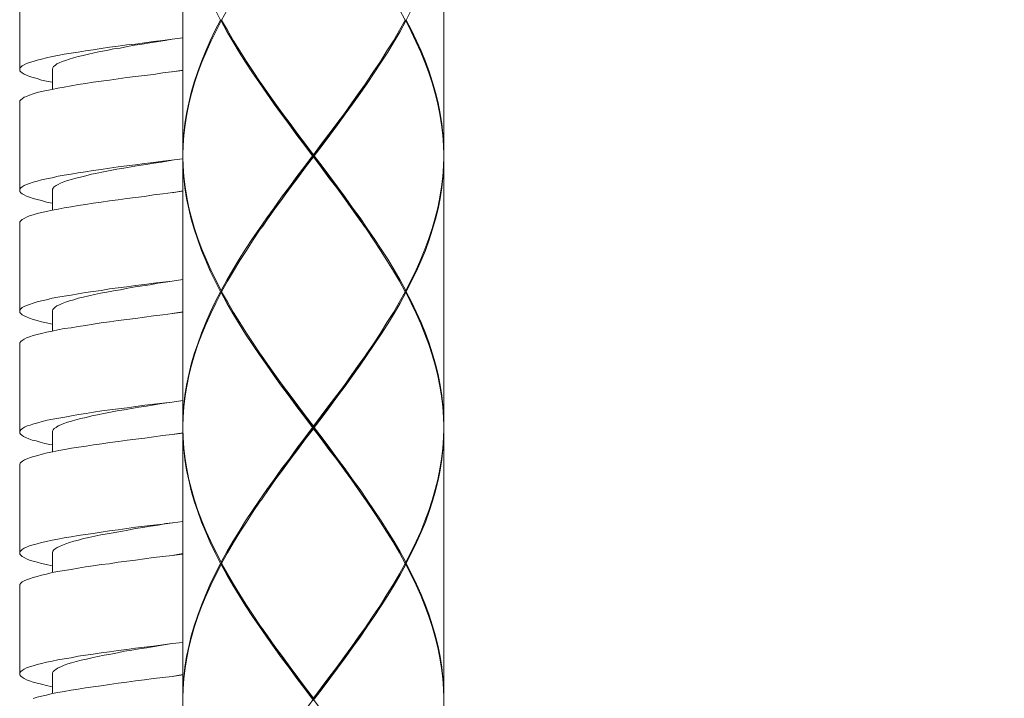
# Model space of a CAD drawing. Units: inches. Extents: x -405 to 435, y -1051 to 137.
# Drawn here: x 42 to 87, y -533 to -502 of the extents above; entities that cross this region are included whole.
import ezdxf

# ---------------------------------------------------------------- set-up
doc = ezdxf.new("R2010")
doc.units = ezdxf.units.IN
doc.header["$MEASUREMENT"] = 0
doc.linetypes.add('CENTER1', pattern=[10, 6.25, -1.25, 1.25, -1.25])
doc.layers.add('中心線', color=1, linetype='Continuous', lineweight=0)
doc.layers.add('細線', color=7, linetype='Continuous', lineweight=9)

msp = doc.modelspace()

# ---------------------------------------------------------------- linework, layer by layer
at = {"layer": '中心線', "linetype": 'CENTER1', "lineweight": 18}
msp.add_open_spline([(45.903, -601.063), (45.903, -618.086), (59.7, -631.875), (76.719, -631.875), (93.738, -631.875), (107.535, -618.086), (107.535, -601.063), (107.535, -601.063), (107.535, -601.063), (107.535, -601.063), (107.535, -548.374), (107.535, -495.685), (107.535, -442.996), (107.946, -436.028), (103.959, -426.418), (98.742, -421.777), (85.355, -408.391), (71.969, -395.004), (58.582, -381.618)], degree=3, knots=[0, 0, 0, 0, 1, 1, 1, 2, 2, 2, 3, 3, 3, 4, 4, 4, 5, 5, 5, 6, 6, 6, 6], dxfattribs=at)
at = {"layer": '細線', "linetype": 'Continuous'}
for p, q in [((61.577, -449.257), (61.577, -607.359)), ((49.588, -457.994), (49.588, -608.516)), ((42.095, -501.214), (42.095, -503.987)), ((51.317, -501.712), (51.073, -501.232)), ((51.631, -501.232), (51.369, -501.712)), ((59.796, -501.712), (59.53, -501.232)), ((59.849, -501.712), (60.093, -501.232)), ((51.073, -502.179), (51.317, -501.712)), ((51.343, -501.751), (51.099, -502.236)), ((51.369, -501.712), (51.317, -501.712)), ((51.343, -501.751), (51.382, -501.729)), ((51.605, -502.236), (51.343, -501.751)), ((51.369, -501.712), (51.631, -502.179)), ((59.796, -501.712), (59.53, -502.179)), ((59.56, -502.236), (59.822, -501.751)), ((59.822, -501.751), (59.783, -501.729)), ((59.796, -501.712), (59.849, -501.712)), ((60.067, -502.236), (59.822, -501.751)), ((59.849, -501.712), (60.093, -502.179)), ((50.841, -502.664), (51.073, -502.179)), ((51.099, -502.236), (50.871, -502.703)), ((51.885, -502.703), (51.605, -502.236)), ((51.631, -502.179), (51.911, -502.664)), ((59.53, -502.179), (59.254, -502.664)), ((59.285, -502.703), (59.56, -502.236)), ((60.294, -502.703), (60.067, -502.236)), ((60.093, -502.179), (60.32, -502.664)), ((47.829, -502.76), (47.414, -502.812)), ((48.069, -502.76), (47.719, -502.812)), ((48.247, -502.703), (47.829, -502.76)), ((48.776, -502.646), (48.069, -502.76)), ((48.667, -502.646), (48.247, -502.703)), ((49.09, -502.594), (48.667, -502.646)), ((49.09, -502.594), (48.776, -502.646)), ((49.588, -502.533), (49.09, -502.594)), ((50.636, -503.131), (50.841, -502.664)), ((50.871, -502.703), (50.653, -503.188)), ((52.173, -503.188), (51.885, -502.703)), ((51.911, -502.664), (52.199, -503.131)), ((59.254, -502.664), (58.962, -503.131)), ((58.997, -503.188), (59.285, -502.703)), ((60.512, -503.188), (60.294, -502.703)), ((60.32, -502.664), (60.529, -503.131)), ((44.453, -503.24), (44.144, -503.284)), ((44.777, -503.188), (44.453, -503.24)), ((45.117, -503.126), (44.777, -503.188)), ((45.471, -503.074), (45.117, -503.126)), ((45.519, -503.223), (45.252, -503.279)), ((45.842, -503.017), (45.471, -503.074)), ((45.798, -503.153), (45.519, -503.223)), ((46.091, -503.109), (45.798, -503.153)), ((46.217, -502.965), (45.842, -503.017)), ((46.396, -503.039), (46.091, -503.109)), ((46.61, -502.908), (46.217, -502.965)), ((46.715, -502.996), (46.396, -503.039)), ((47.008, -502.856), (46.61, -502.908)), ((47.043, -502.926), (46.715, -502.996)), ((47.414, -502.812), (47.008, -502.856)), ((47.374, -502.873), (47.043, -502.926)), ((47.719, -502.812), (47.374, -502.873)), ((50.44, -503.616), (50.636, -503.131)), ((50.653, -503.188), (50.461, -503.65)), ((52.47, -503.65), (52.173, -503.188)), ((52.199, -503.131), (52.505, -503.616)), ((58.962, -503.131), (58.661, -503.616)), ((58.695, -503.65), (58.997, -503.188)), ((60.704, -503.65), (60.512, -503.188)), ((60.529, -503.131), (60.726, -503.616)), ((42.55, -503.668), (42.41, -503.712)), ((42.716, -503.616), (42.55, -503.668)), ((42.895, -503.559), (42.716, -503.616)), ((43.1, -503.502), (42.895, -503.559)), ((43.331, -503.45), (43.1, -503.502)), ((43.585, -503.393), (43.331, -503.45)), ((43.851, -503.336), (43.585, -503.393)), ((43.912, -503.685), (43.803, -503.729)), ((44.144, -503.284), (43.851, -503.336)), ((44.043, -503.616), (43.912, -503.685)), ((44.2, -503.563), (44.043, -503.616)), ((44.375, -503.502), (44.2, -503.563)), ((44.563, -503.45), (44.375, -503.502)), ((44.777, -503.393), (44.563, -503.45)), ((45.003, -503.336), (44.777, -503.393)), ((45.252, -503.279), (45.003, -503.336)), ((50.269, -504.083), (50.44, -503.616)), ((50.461, -503.65), (50.278, -504.135)), ((52.784, -504.135), (52.47, -503.65)), ((52.505, -503.616), (52.819, -504.083)), ((58.661, -503.616), (58.346, -504.083)), ((58.381, -504.135), (58.695, -503.65)), ((60.883, -504.135), (60.704, -503.65)), ((60.726, -503.616), (60.905, -504.083)), ((42.104, -503.93), (42.095, -503.987)), ((42.095, -503.987), (42.104, -504.043)), ((42.148, -503.878), (42.104, -503.93)), ((42.104, -504.043), (42.148, -504.096)), ((42.209, -503.821), (42.148, -503.878)), ((42.148, -504.096), (42.209, -504.14)), ((42.297, -503.764), (42.209, -503.821)), ((42.209, -504.14), (42.297, -504.192)), ((42.41, -503.712), (42.297, -503.764)), ((43.615, -503.912), (43.598, -503.969)), ((43.598, -503.969), (43.598, -504.899)), ((43.65, -503.843), (43.615, -503.912)), ((43.72, -503.799), (43.65, -503.843)), ((43.803, -503.729), (43.72, -503.799)), ((48.667, -504.14), (48.247, -504.209)), ((49.588, -504.026), (48.667, -504.14)), ((49.588, -504.009), (49.09, -504.096)), ((50.107, -504.567), (50.269, -504.083)), ((50.278, -504.135), (50.121, -504.602)), ((53.107, -504.602), (52.784, -504.135)), ((52.819, -504.083), (53.142, -504.567)), ((58.346, -504.083), (58.023, -504.567)), ((58.058, -504.62), (58.381, -504.135)), ((61.044, -504.602), (60.883, -504.135)), ((60.905, -504.083), (61.053, -504.567)), ((42.297, -504.192), (42.41, -504.249)), ((42.41, -504.249), (42.55, -504.305)), ((42.55, -504.305), (42.716, -504.358)), ((42.716, -504.358), (42.895, -504.402)), ((42.895, -504.402), (43.1, -504.471)), ((43.1, -504.471), (43.331, -504.524)), ((43.331, -504.524), (43.585, -504.567)), ((43.585, -504.567), (43.598, -504.567)), ((45.475, -504.567), (45.117, -504.62)), ((45.842, -504.524), (45.475, -504.567)), ((46.217, -504.471), (45.842, -504.524)), ((46.61, -504.414), (46.217, -504.471)), ((47.012, -504.358), (46.61, -504.414)), ((47.414, -504.305), (47.012, -504.358)), ((47.829, -504.253), (47.414, -504.305)), ((48.247, -504.209), (47.829, -504.253)), ((49.972, -505.048), (50.107, -504.567)), ((50.121, -504.602), (49.985, -505.087)), ((53.439, -505.087), (53.107, -504.602)), ((53.142, -504.567), (53.194, -504.637)), ((58.023, -504.567), (57.98, -504.637)), ((61.18, -505.087), (61.044, -504.602)), ((61.053, -504.567), (61.193, -505.048)), ((42.899, -505.048), (42.716, -505.104)), ((43.1, -504.995), (42.899, -505.048)), ((43.331, -504.952), (43.1, -504.995)), ((43.585, -504.899), (43.331, -504.952)), ((43.851, -504.847), (43.585, -504.899)), ((44.144, -504.79), (43.851, -504.847)), ((44.453, -504.733), (44.144, -504.79)), ((44.777, -504.676), (44.453, -504.733)), ((45.117, -504.62), (44.777, -504.676)), ((49.859, -505.515), (49.972, -505.048)), ((53.194, -504.637), (53.474, -505.048)), ((53.491, -505.069), (53.255, -504.733)), ((53.474, -505.048), (53.814, -505.515)), ((57.691, -505.048), (57.351, -505.515)), ((57.678, -505.069), (57.914, -504.733)), ((57.98, -504.637), (57.691, -505.048)), ((57.726, -505.087), (58.058, -504.62)), ((61.193, -505.048), (61.315, -505.515)), ((42.104, -505.423), (42.095, -505.48)), ((42.095, -505.48), (42.095, -509.54)), ((42.148, -505.371), (42.104, -505.423)), ((42.209, -505.327), (42.148, -505.371)), ((42.297, -505.257), (42.209, -505.327)), ((42.41, -505.218), (42.297, -505.257)), ((42.55, -505.161), (42.41, -505.218)), ((42.716, -505.104), (42.55, -505.161)), ((49.985, -505.087), (49.867, -505.572)), ((53.779, -505.572), (53.439, -505.087)), ((53.823, -505.554), (53.491, -505.069)), ((57.342, -505.554), (57.678, -505.069)), ((57.386, -505.572), (57.726, -505.087)), ((61.298, -505.572), (61.18, -505.087)), ((49.763, -505.999), (49.859, -505.515)), ((49.867, -505.572), (49.771, -506.039)), ((54.12, -506.039), (53.779, -505.572)), ((53.814, -505.515), (54.159, -505.999)), ((54.172, -506.034), (53.823, -505.554)), ((57.001, -506.034), (57.342, -505.554)), ((57.351, -505.515), (57.006, -505.999)), ((57.041, -506.039), (57.386, -505.572)), ((61.394, -506.039), (61.298, -505.572)), ((61.315, -505.515), (61.407, -505.999)), ((49.684, -506.467), (49.763, -505.999)), ((49.771, -506.039), (49.693, -506.523)), ((54.478, -506.523), (54.12, -506.039)), ((54.159, -505.999), (54.513, -506.467)), ((54.517, -506.506), (54.172, -506.034)), ((56.644, -506.506), (57.001, -506.034)), ((57.006, -505.999), (56.652, -506.467)), ((56.692, -506.523), (57.041, -506.039)), ((61.472, -506.523), (61.394, -506.039)), ((61.407, -505.999), (61.481, -506.467)), ((49.632, -506.951), (49.684, -506.467)), ((49.693, -506.523), (49.636, -507.004)), ((54.827, -507.004), (54.478, -506.523)), ((54.513, -506.467), (54.862, -506.951)), ((54.871, -506.986), (54.517, -506.506)), ((56.294, -506.986), (56.644, -506.506)), ((56.652, -506.467), (56.299, -506.951)), ((56.338, -507.004), (56.692, -506.523)), ((61.525, -507.004), (61.472, -506.523)), ((61.481, -506.467), (61.534, -506.951)), ((49.601, -507.414), (49.632, -506.951)), ((49.636, -507.004), (49.601, -507.471)), ((55.185, -507.471), (54.827, -507.004)), ((54.862, -506.951), (55.225, -507.414)), ((55.225, -507.471), (54.871, -506.986)), ((55.936, -507.471), (56.294, -506.986)), ((56.299, -506.951), (55.945, -507.414)), ((55.98, -507.471), (56.338, -507.004)), ((61.56, -507.471), (61.525, -507.004)), ((61.534, -506.951), (61.568, -507.414)), ((49.588, -507.899), (49.601, -507.414)), ((49.601, -507.471), (49.588, -507.899)), ((55.543, -507.955), (55.185, -507.471)), ((55.225, -507.414), (55.587, -507.899)), ((55.936, -508.436), (55.225, -507.471)), ((55.225, -508.436), (55.936, -507.471)), ((55.945, -507.414), (55.587, -507.899)), ((55.622, -507.955), (55.98, -507.471)), ((61.577, -507.899), (61.56, -507.471)), ((61.568, -507.414), (61.577, -507.899)), ((48.247, -508.252), (48.667, -508.2)), ((49.09, -508.143), (48.61, -508.235)), ((48.667, -508.2), (49.588, -508.086)), ((49.601, -508.479), (49.588, -507.995)), ((49.588, -507.995), (49.601, -508.423)), ((55.543, -507.955), (55.185, -508.423)), ((55.225, -508.479), (55.587, -507.995)), ((55.543, -507.955), (55.622, -507.955)), ((55.587, -507.995), (55.587, -507.899)), ((55.945, -508.479), (55.587, -507.995)), ((55.622, -507.955), (55.98, -508.423)), ((61.577, -507.995), (61.56, -508.423)), ((61.568, -508.479), (61.577, -507.995)), ((45.117, -508.68), (45.475, -508.628)), ((45.475, -508.628), (45.842, -508.585)), ((45.842, -508.585), (46.217, -508.514)), ((46.248, -508.628), (45.947, -508.68)), ((46.217, -508.514), (46.61, -508.462)), ((46.558, -508.571), (46.248, -508.628)), ((46.881, -508.514), (46.558, -508.571)), ((46.61, -508.462), (47.012, -508.418)), ((47.213, -508.458), (46.881, -508.514)), ((47.012, -508.418), (47.414, -508.366)), ((47.554, -508.401), (47.213, -508.458)), ((47.414, -508.366), (47.829, -508.309)), ((47.903, -508.348), (47.554, -508.401)), ((47.829, -508.309), (48.247, -508.252)), ((48.252, -508.287), (47.903, -508.348)), ((48.61, -508.235), (48.252, -508.287)), ((49.601, -508.423), (49.636, -508.907)), ((49.632, -508.96), (49.601, -508.479)), ((55.185, -508.423), (54.827, -508.907)), ((54.862, -508.96), (55.225, -508.479)), ((54.871, -508.907), (55.225, -508.436)), ((56.294, -508.907), (55.936, -508.436)), ((56.299, -508.96), (55.945, -508.479)), ((55.98, -508.423), (56.338, -508.907)), ((61.56, -508.423), (61.525, -508.907)), ((61.534, -508.96), (61.568, -508.479)), ((42.716, -509.165), (42.895, -509.108)), ((42.895, -509.108), (43.1, -509.056)), ((43.1, -509.056), (43.331, -509.003)), ((43.331, -509.003), (43.585, -508.96)), ((43.585, -508.96), (43.855, -508.89)), ((43.855, -508.89), (44.144, -508.846)), ((44.288, -509.091), (44.122, -509.147)), ((44.144, -508.846), (44.453, -508.794)), ((44.471, -509.038), (44.288, -509.091)), ((44.453, -508.794), (44.777, -508.737)), ((44.672, -508.977), (44.471, -509.038)), ((44.89, -508.925), (44.672, -508.977)), ((44.777, -508.737), (45.117, -508.68)), ((45.134, -508.864), (44.89, -508.925)), ((45.392, -508.794), (45.134, -508.864)), ((45.658, -508.741), (45.392, -508.794)), ((45.947, -508.68), (45.658, -508.741)), ((49.684, -509.427), (49.632, -508.96)), ((49.636, -508.907), (49.693, -509.37)), ((54.827, -508.907), (54.478, -509.37)), ((54.513, -509.427), (54.862, -508.96)), ((54.517, -509.392), (54.871, -508.907)), ((56.644, -509.392), (56.294, -508.907)), ((56.652, -509.427), (56.299, -508.96)), ((56.338, -508.907), (56.692, -509.37)), ((61.525, -508.907), (61.472, -509.37)), ((61.481, -509.427), (61.534, -508.96)), ((42.095, -509.54), (42.104, -509.484)), ((42.104, -509.597), (42.095, -509.54)), ((42.104, -509.484), (42.148, -509.427)), ((42.148, -509.427), (42.209, -509.37)), ((42.209, -509.37), (42.297, -509.318)), ((42.297, -509.318), (42.41, -509.274)), ((42.41, -509.274), (42.55, -509.222)), ((42.55, -509.222), (42.716, -509.165)), ((43.602, -509.484), (43.598, -509.54)), ((43.598, -509.54), (43.598, -510.453)), ((43.633, -509.431), (43.602, -509.484)), ((43.685, -509.37), (43.633, -509.431)), ((43.764, -509.318), (43.685, -509.37)), ((43.86, -509.261), (43.764, -509.318)), ((43.977, -509.204), (43.86, -509.261)), ((44.122, -509.147), (43.977, -509.204)), ((49.588, -509.562), (49.09, -509.649)), ((49.763, -509.911), (49.684, -509.427)), ((49.693, -509.37), (49.771, -509.855)), ((54.478, -509.37), (54.12, -509.855)), ((54.159, -509.911), (54.513, -509.427)), ((54.172, -509.877), (54.517, -509.392)), ((57.001, -509.877), (56.644, -509.392)), ((57.006, -509.911), (56.652, -509.427)), ((56.692, -509.37), (57.041, -509.855)), ((61.472, -509.37), (61.394, -509.855)), ((61.407, -509.911), (61.481, -509.427)), ((42.148, -509.649), (42.104, -509.597)), ((42.209, -509.702), (42.148, -509.649)), ((42.297, -509.746), (42.209, -509.702)), ((42.41, -509.798), (42.297, -509.746)), ((42.55, -509.855), (42.41, -509.798)), ((42.716, -509.911), (42.55, -509.855)), ((42.895, -509.964), (42.716, -509.911)), ((43.1, -510.008), (42.895, -509.964)), ((43.331, -510.077), (43.1, -510.008)), ((46.217, -510.025), (45.842, -510.077)), ((46.61, -509.968), (46.217, -510.025)), ((47.012, -509.911), (46.61, -509.968)), ((47.414, -509.859), (47.012, -509.911)), ((47.829, -509.815), (47.414, -509.859)), ((48.247, -509.746), (47.829, -509.815)), ((48.667, -509.702), (48.247, -509.746)), ((49.588, -509.58), (48.667, -509.702)), ((49.859, -510.379), (49.763, -509.911)), ((49.771, -509.855), (49.867, -510.339)), ((54.12, -509.855), (53.779, -510.339)), ((53.814, -510.379), (54.159, -509.911)), ((53.823, -510.357), (54.172, -509.877)), ((57.342, -510.357), (57.001, -509.877)), ((57.351, -510.379), (57.006, -509.911)), ((57.041, -509.855), (57.386, -510.339)), ((61.394, -509.855), (61.298, -510.339)), ((61.306, -510.379), (61.407, -509.911)), ((43.585, -510.121), (43.331, -510.077)), ((43.585, -510.453), (43.331, -510.505)), ((43.598, -510.121), (43.585, -510.121)), ((43.855, -510.396), (43.585, -510.453)), ((44.144, -510.339), (43.855, -510.396)), ((44.453, -510.287), (44.144, -510.339)), ((44.777, -510.23), (44.453, -510.287)), ((45.117, -510.191), (44.777, -510.23)), ((45.475, -510.121), (45.117, -510.191)), ((45.842, -510.077), (45.475, -510.121)), ((49.972, -510.863), (49.859, -510.379)), ((49.867, -510.339), (49.985, -510.807)), ((53.779, -510.339), (53.439, -510.807)), ((53.474, -510.863), (53.814, -510.379)), ((53.491, -510.828), (53.823, -510.357)), ((57.678, -510.828), (57.342, -510.357)), ((57.691, -510.863), (57.351, -510.379)), ((57.386, -510.339), (57.726, -510.807)), ((61.298, -510.339), (61.18, -510.807)), ((61.193, -510.863), (61.306, -510.379)), ((42.148, -510.933), (42.104, -510.977)), ((42.209, -510.881), (42.148, -510.933)), ((42.297, -510.824), (42.209, -510.881)), ((42.41, -510.767), (42.297, -510.824)), ((42.55, -510.715), (42.41, -510.767)), ((42.716, -510.658), (42.55, -510.715)), ((42.895, -510.601), (42.716, -510.658)), ((43.1, -510.549), (42.895, -510.601)), ((43.331, -510.505), (43.1, -510.549)), ((50.107, -511.326), (49.972, -510.863)), ((49.985, -510.807), (50.121, -511.291)), ((53.439, -510.807), (53.107, -511.291)), ((53.194, -511.256), (53.474, -510.863)), ((53.255, -511.178), (53.491, -510.828)), ((57.914, -511.178), (57.678, -510.828)), ((57.98, -511.256), (57.691, -510.863)), ((57.726, -510.807), (58.058, -511.291)), ((61.18, -510.807), (61.044, -511.291)), ((61.053, -511.326), (61.193, -510.863)), ((42.104, -510.977), (42.095, -511.029)), ((42.095, -511.029), (42.095, -515.09)), ((50.269, -511.811), (50.107, -511.326)), ((50.121, -511.291), (50.278, -511.754)), ((53.107, -511.291), (52.784, -511.754)), ((52.819, -511.811), (53.142, -511.326)), ((53.142, -511.326), (53.194, -511.256)), ((58.023, -511.326), (57.98, -511.256)), ((58.346, -511.811), (58.023, -511.326)), ((58.058, -511.291), (58.381, -511.754)), ((61.044, -511.291), (60.883, -511.754)), ((60.905, -511.811), (61.053, -511.326)), ((50.44, -512.295), (50.269, -511.811)), ((50.278, -511.754), (50.461, -512.239)), ((52.784, -511.754), (52.47, -512.239)), ((52.505, -512.295), (52.819, -511.811)), ((58.661, -512.295), (58.346, -511.811)), ((58.381, -511.754), (58.691, -512.239)), ((60.883, -511.754), (60.704, -512.239)), ((60.726, -512.295), (60.905, -511.811)), ((50.461, -512.239), (50.653, -512.706)), ((52.47, -512.239), (52.173, -512.706)), ((58.691, -512.239), (58.997, -512.706)), ((60.704, -512.239), (60.512, -512.706)), ((50.636, -512.763), (50.44, -512.295)), ((50.653, -512.706), (50.871, -513.19)), ((52.173, -512.706), (51.885, -513.19)), ((52.199, -512.763), (52.505, -512.295)), ((58.962, -512.763), (58.661, -512.295)), ((58.997, -512.706), (59.285, -513.19)), ((60.512, -512.706), (60.302, -513.19)), ((60.529, -512.763), (60.726, -512.295)), ((50.841, -513.247), (50.636, -512.763)), ((50.871, -513.19), (51.099, -513.658)), ((51.885, -513.19), (51.605, -513.658)), ((51.911, -513.247), (52.199, -512.763)), ((59.254, -513.247), (58.962, -512.763)), ((59.285, -513.19), (59.56, -513.658)), ((60.302, -513.19), (60.067, -513.658)), ((60.32, -513.247), (60.529, -512.763)), ((49.09, -513.71), (49.588, -513.636)), ((51.073, -513.71), (50.841, -513.247)), ((51.631, -513.71), (51.911, -513.247)), ((59.53, -513.71), (59.254, -513.247)), ((60.093, -513.71), (60.32, -513.247)), ((45.838, -514.138), (46.217, -514.068)), ((46.217, -514.068), (46.61, -514.024)), ((46.61, -514.024), (47.008, -513.972)), ((47.055, -514.033), (46.724, -514.103)), ((47.008, -513.972), (47.414, -513.915)), ((47.392, -513.972), (47.055, -514.033)), ((47.737, -513.92), (47.392, -513.972)), ((47.414, -513.915), (47.824, -513.863)), ((48.082, -513.876), (47.737, -513.92)), ((47.824, -513.863), (48.247, -513.806)), ((48.44, -513.806), (48.082, -513.876)), ((48.247, -513.806), (48.667, -513.754)), ((48.793, -513.749), (48.44, -513.806)), ((48.667, -513.754), (49.09, -513.71)), ((49.09, -513.71), (48.793, -513.749)), ((51.317, -514.195), (51.073, -513.71)), ((51.099, -513.658), (51.343, -514.142)), ((51.605, -513.658), (51.343, -514.142)), ((51.369, -514.195), (51.631, -513.71)), ((59.796, -514.195), (59.53, -513.71)), ((59.56, -513.658), (59.822, -514.142)), ((60.067, -513.658), (59.822, -514.142)), ((59.849, -514.195), (60.093, -513.71)), ((43.331, -514.566), (43.585, -514.496)), ((43.585, -514.496), (43.851, -514.453)), ((43.851, -514.453), (44.144, -514.4)), ((44.144, -514.4), (44.453, -514.347)), ((44.453, -514.347), (44.777, -514.291)), ((44.785, -514.496), (44.575, -514.566)), ((44.777, -514.291), (45.117, -514.234)), ((45.017, -514.439), (44.785, -514.496)), ((45.265, -514.382), (45.017, -514.439)), ((45.117, -514.234), (45.471, -514.182)), ((45.527, -514.326), (45.265, -514.382)), ((45.471, -514.182), (45.838, -514.138)), ((45.807, -514.269), (45.527, -514.326)), ((46.104, -514.216), (45.807, -514.269)), ((46.409, -514.155), (46.104, -514.216)), ((46.724, -514.103), (46.409, -514.155)), ((51.317, -514.195), (51.073, -514.662)), ((51.099, -514.719), (51.343, -514.234)), ((51.369, -514.195), (51.317, -514.195)), ((51.343, -514.142), (51.382, -514.177)), ((51.343, -514.234), (51.382, -514.216)), ((51.605, -514.719), (51.343, -514.234)), ((51.369, -514.195), (51.631, -514.662)), ((59.796, -514.195), (59.53, -514.662)), ((59.56, -514.719), (59.822, -514.234)), ((59.822, -514.142), (59.783, -514.177)), ((59.822, -514.234), (59.783, -514.216)), ((59.796, -514.195), (59.849, -514.195)), ((60.067, -514.719), (59.822, -514.234)), ((59.849, -514.195), (60.093, -514.662)), ((42.104, -515.037), (42.148, -514.981)), ((42.148, -514.981), (42.209, -514.924)), ((42.209, -514.924), (42.297, -514.871)), ((42.297, -514.871), (42.41, -514.828)), ((42.41, -514.828), (42.55, -514.775)), ((42.55, -514.775), (42.711, -514.719)), ((42.711, -514.719), (42.895, -514.662)), ((42.895, -514.662), (43.1, -514.609)), ((43.1, -514.609), (43.331, -514.566)), ((43.659, -514.959), (43.615, -515.015)), ((43.72, -514.906), (43.659, -514.959)), ((43.807, -514.85), (43.72, -514.906)), ((43.921, -514.793), (43.807, -514.85)), ((44.051, -514.732), (43.921, -514.793)), ((44.204, -514.679), (44.051, -514.732)), ((44.379, -514.609), (44.204, -514.679)), ((44.575, -514.566), (44.379, -514.609)), ((51.073, -514.662), (50.841, -515.146)), ((50.871, -515.203), (51.099, -514.719)), ((51.885, -515.203), (51.605, -514.719)), ((51.631, -514.662), (51.911, -515.146)), ((59.53, -514.662), (59.254, -515.146)), ((59.285, -515.203), (59.56, -514.719)), ((60.302, -515.203), (60.067, -514.719)), ((60.093, -514.662), (60.32, -515.146)), ((42.095, -515.09), (42.104, -515.037)), ((42.104, -515.146), (42.095, -515.09)), ((42.148, -515.203), (42.104, -515.146)), ((42.209, -515.256), (42.148, -515.203)), ((42.297, -515.299), (42.209, -515.256)), ((42.41, -515.352), (42.297, -515.299)), ((42.55, -515.408), (42.41, -515.352)), ((42.716, -515.465), (42.55, -515.408)), ((43.615, -515.015), (43.598, -515.072)), ((43.598, -515.072), (43.598, -516.002)), ((47.414, -515.421), (47.008, -515.465)), ((47.824, -515.369), (47.414, -515.421)), ((48.247, -515.299), (47.824, -515.369)), ((48.667, -515.256), (48.247, -515.299)), ((49.588, -515.142), (48.667, -515.256)), ((49.588, -515.125), (49.09, -515.203)), ((50.841, -515.146), (50.636, -515.614)), ((50.653, -515.666), (50.871, -515.203)), ((52.173, -515.666), (51.885, -515.203)), ((51.911, -515.146), (52.199, -515.614)), ((59.254, -515.146), (58.962, -515.614)), ((58.997, -515.666), (59.285, -515.203)), ((60.512, -515.666), (60.302, -515.203)), ((60.32, -515.146), (60.529, -515.614)), ((42.895, -515.518), (42.716, -515.465)), ((43.1, -515.574), (42.895, -515.518)), ((43.331, -515.631), (43.1, -515.574)), ((43.585, -515.683), (43.331, -515.631)), ((43.598, -515.683), (43.585, -515.683)), ((44.144, -515.893), (43.851, -515.945)), ((44.453, -515.85), (44.144, -515.893)), ((44.777, -515.797), (44.453, -515.85)), ((45.117, -515.745), (44.777, -515.797)), ((45.471, -515.683), (45.117, -515.745)), ((45.838, -515.631), (45.471, -515.683)), ((46.217, -515.574), (45.838, -515.631)), ((46.61, -515.518), (46.217, -515.574)), ((47.008, -515.465), (46.61, -515.518)), ((50.636, -515.614), (50.44, -516.098)), ((50.461, -516.151), (50.653, -515.666)), ((52.47, -516.151), (52.173, -515.666)), ((52.199, -515.614), (52.505, -516.098)), ((58.962, -515.614), (58.661, -516.098)), ((58.695, -516.151), (58.997, -515.666)), ((60.704, -516.151), (60.512, -515.666)), ((60.529, -515.614), (60.726, -516.098)), ((42.41, -516.321), (42.297, -516.378)), ((42.55, -516.264), (42.41, -516.321)), ((42.711, -516.207), (42.55, -516.264)), ((42.895, -516.155), (42.711, -516.207)), ((43.1, -516.111), (42.895, -516.155)), ((43.331, -516.059), (43.1, -516.111)), ((43.585, -516.002), (43.331, -516.059)), ((43.851, -515.945), (43.585, -516.002)), ((50.44, -516.098), (50.269, -516.583)), ((50.278, -516.618), (50.461, -516.151)), ((52.784, -516.618), (52.47, -516.151)), ((52.505, -516.098), (52.819, -516.566)), ((58.661, -516.098), (58.346, -516.583)), ((58.381, -516.618), (58.695, -516.151)), ((60.883, -516.618), (60.704, -516.151)), ((60.726, -516.098), (60.905, -516.566)), ((42.104, -516.539), (42.095, -516.583)), ((42.095, -516.583), (42.095, -520.643)), ((42.148, -516.487), (42.104, -516.539)), ((42.209, -516.43), (42.148, -516.487)), ((42.297, -516.378), (42.209, -516.43)), ((50.269, -516.583), (50.107, -517.046)), ((50.121, -517.102), (50.278, -516.618)), ((53.107, -517.102), (52.784, -516.618)), ((52.819, -516.566), (53.142, -517.046)), ((58.346, -516.583), (58.023, -517.046)), ((58.058, -517.102), (58.381, -516.618)), ((61.044, -517.102), (60.883, -516.618)), ((60.905, -516.566), (61.053, -517.046)), ((50.107, -517.046), (49.972, -517.53)), ((49.985, -517.57), (50.121, -517.102)), ((53.439, -517.57), (53.107, -517.102)), ((53.142, -517.046), (53.194, -517.12)), ((53.194, -517.12), (53.474, -517.526)), ((53.491, -517.552), (53.255, -517.216)), ((57.678, -517.552), (57.914, -517.216)), ((57.98, -517.12), (57.691, -517.53)), ((57.726, -517.57), (58.058, -517.102)), ((58.023, -517.046), (57.98, -517.12)), ((61.18, -517.57), (61.044, -517.102)), ((61.053, -517.046), (61.193, -517.526)), ((49.972, -517.53), (49.859, -517.998)), ((49.867, -518.054), (49.985, -517.57)), ((53.779, -518.054), (53.439, -517.57)), ((53.474, -517.526), (53.814, -517.998)), ((53.823, -518.032), (53.491, -517.552)), ((57.342, -518.032), (57.678, -517.552)), ((57.691, -517.53), (57.351, -517.998)), ((57.386, -518.054), (57.726, -517.57)), ((61.298, -518.054), (61.18, -517.57)), ((61.193, -517.526), (61.306, -517.998)), ((49.859, -517.998), (49.763, -518.482)), ((49.771, -518.539), (49.867, -518.054)), ((54.12, -518.539), (53.779, -518.054)), ((53.814, -517.998), (54.159, -518.482)), ((54.172, -518.517), (53.823, -518.032)), ((57.001, -518.517), (57.342, -518.032)), ((57.351, -517.998), (57.006, -518.482)), ((57.041, -518.539), (57.386, -518.054)), ((61.394, -518.539), (61.298, -518.054)), ((61.306, -517.998), (61.407, -518.482)), ((49.763, -518.482), (49.684, -518.949)), ((49.693, -519.002), (49.771, -518.539)), ((54.469, -519.002), (54.12, -518.539)), ((54.159, -518.482), (54.513, -518.949)), ((54.517, -519.002), (54.172, -518.517)), ((56.644, -519.002), (57.001, -518.517)), ((57.006, -518.482), (56.652, -518.949)), ((56.692, -519.002), (57.041, -518.539)), ((61.472, -519.002), (61.394, -518.539)), ((61.407, -518.482), (61.481, -518.949)), ((49.684, -518.949), (49.632, -519.43)), ((49.636, -519.486), (49.693, -519.002)), ((54.827, -519.486), (54.469, -519.002)), ((54.513, -518.949), (54.862, -519.43)), ((54.871, -519.482), (54.517, -519.002)), ((56.294, -519.482), (56.644, -519.002)), ((56.652, -518.949), (56.299, -519.43)), ((56.338, -519.486), (56.692, -519.002)), ((61.525, -519.486), (61.472, -519.002)), ((61.481, -518.949), (61.534, -519.43)), ((46.628, -519.578), (47.025, -519.526)), ((47.025, -519.526), (47.431, -519.469)), ((47.571, -519.504), (47.23, -519.561)), ((47.431, -519.469), (47.841, -519.412)), ((47.916, -519.451), (47.571, -519.504)), ((47.841, -519.412), (48.252, -519.36)), ((48.269, -519.395), (47.916, -519.451)), ((48.252, -519.36), (48.671, -519.316)), ((48.623, -519.333), (48.269, -519.395)), ((49.09, -519.264), (48.623, -519.333)), ((48.671, -519.316), (49.09, -519.264)), ((49.09, -519.264), (49.588, -519.189)), ((49.632, -519.43), (49.601, -519.901)), ((49.601, -519.954), (49.636, -519.486)), ((55.185, -519.954), (54.827, -519.486)), ((54.862, -519.43), (55.225, -519.901)), ((55.225, -519.954), (54.871, -519.482)), ((55.936, -519.954), (56.294, -519.482)), ((56.299, -519.43), (55.945, -519.901)), ((55.98, -519.954), (56.338, -519.486)), ((61.56, -519.954), (61.525, -519.486)), ((61.534, -519.43), (61.568, -519.901)), ((43.886, -520.006), (44.174, -519.954)), ((44.174, -519.954), (44.48, -519.897)), ((44.48, -519.897), (44.803, -519.84)), ((44.803, -519.84), (45.143, -519.788)), ((45.143, -519.971), (44.908, -520.023)), ((45.143, -519.788), (45.492, -519.731)), ((45.401, -519.901), (45.143, -519.971)), ((45.676, -519.857), (45.401, -519.901)), ((45.492, -519.731), (45.864, -519.674)), ((45.96, -519.788), (45.676, -519.857)), ((45.864, -519.674), (46.235, -519.622)), ((46.261, -519.731), (45.96, -519.788)), ((46.235, -519.622), (46.628, -519.578)), ((46.575, -519.674), (46.261, -519.731)), ((46.899, -519.617), (46.575, -519.674)), ((47.23, -519.561), (46.899, -519.617)), ((49.601, -519.901), (49.588, -520.381)), ((49.588, -520.381), (49.601, -519.954)), ((55.543, -520.438), (55.185, -519.954)), ((55.225, -519.901), (55.587, -520.381)), ((55.936, -520.923), (55.225, -519.954)), ((55.225, -520.923), (55.936, -519.954)), ((55.945, -519.901), (55.587, -520.381)), ((55.622, -520.438), (55.98, -519.954)), ((61.577, -520.381), (61.56, -519.954)), ((61.568, -519.901), (61.577, -520.381)), ((42.222, -520.473), (42.319, -520.416)), ((42.319, -520.416), (42.436, -520.364)), ((42.436, -520.364), (42.576, -520.325)), ((42.576, -520.325), (42.742, -520.268)), ((42.742, -520.268), (42.925, -520.216)), ((42.925, -520.216), (43.135, -520.159)), ((43.135, -520.159), (43.362, -520.102)), ((43.362, -520.102), (43.615, -520.05)), ((43.615, -520.05), (43.886, -520.006)), ((43.868, -520.364), (43.764, -520.434)), ((43.982, -520.307), (43.868, -520.364)), ((44.13, -520.25), (43.982, -520.307)), ((44.292, -520.194), (44.13, -520.25)), ((44.475, -520.137), (44.292, -520.194)), ((44.681, -520.085), (44.475, -520.137)), ((44.908, -520.023), (44.681, -520.085)), ((55.587, -520.495), (55.587, -520.381)), ((42.095, -520.643), (42.113, -520.587)), ((42.104, -520.696), (42.095, -520.643)), ((42.135, -520.74), (42.104, -520.696)), ((42.113, -520.587), (42.157, -520.53)), ((42.192, -520.792), (42.135, -520.74)), ((42.157, -520.53), (42.222, -520.473)), ((42.275, -520.849), (42.192, -520.792)), ((42.384, -520.901), (42.275, -520.849)), ((43.602, -520.6), (43.598, -520.643)), ((43.598, -520.643), (43.598, -521.556)), ((43.633, -520.547), (43.602, -520.6)), ((43.685, -520.478), (43.633, -520.547)), ((43.764, -520.434), (43.685, -520.478)), ((48.252, -520.862), (47.841, -520.923)), ((48.671, -520.809), (48.252, -520.862)), ((49.09, -520.753), (48.671, -520.809)), ((49.588, -520.678), (49.09, -520.753)), ((49.588, -520.696), (49.09, -520.753)), ((49.601, -520.958), (49.588, -520.495)), ((49.588, -520.495), (49.601, -520.905)), ((55.543, -520.438), (55.185, -520.905)), ((55.225, -520.958), (55.587, -520.495)), ((55.543, -520.438), (55.622, -520.438)), ((55.945, -520.958), (55.587, -520.495)), ((55.622, -520.438), (55.98, -520.905)), ((61.577, -520.495), (61.56, -520.905)), ((61.568, -520.958), (61.577, -520.495)), ((42.515, -520.958), (42.384, -520.901)), ((42.663, -521.01), (42.515, -520.958)), ((42.847, -521.054), (42.663, -521.01)), ((43.039, -521.106), (42.847, -521.054)), ((43.249, -521.163), (43.039, -521.106)), ((43.484, -521.22), (43.249, -521.163)), ((43.598, -521.237), (43.484, -521.22)), ((44.803, -521.333), (44.48, -521.386)), ((45.143, -521.289), (44.803, -521.333)), ((45.492, -521.237), (45.143, -521.289)), ((45.864, -521.18), (45.492, -521.237)), ((46.235, -521.128), (45.864, -521.18)), ((46.628, -521.071), (46.235, -521.128)), ((47.025, -521.019), (46.628, -521.071)), ((47.431, -520.975), (47.025, -521.019)), ((47.841, -520.923), (47.431, -520.975)), ((49.601, -520.905), (49.636, -521.386)), ((49.632, -521.442), (49.601, -520.958)), ((55.185, -520.905), (54.827, -521.386)), ((54.862, -521.442), (55.225, -520.958)), ((54.871, -521.403), (55.225, -520.923)), ((56.294, -521.403), (55.936, -520.923)), ((56.299, -521.442), (55.945, -520.958)), ((55.98, -520.905), (56.338, -521.386)), ((61.56, -520.905), (61.525, -521.386)), ((61.534, -521.442), (61.568, -520.958)), ((42.742, -521.761), (42.576, -521.813)), ((42.925, -521.718), (42.742, -521.761)), ((43.135, -521.665), (42.925, -521.718)), ((43.362, -521.595), (43.135, -521.665)), ((43.615, -521.551), (43.362, -521.595)), ((43.886, -521.499), (43.615, -521.551)), ((44.174, -521.442), (43.886, -521.499)), ((44.48, -521.386), (44.174, -521.442)), ((49.684, -521.91), (49.632, -521.442)), ((49.636, -521.386), (49.693, -521.87)), ((54.827, -521.386), (54.478, -521.87)), ((54.513, -521.91), (54.862, -521.442)), ((54.517, -521.875), (54.871, -521.403)), ((56.644, -521.875), (56.294, -521.403)), ((56.652, -521.91), (56.299, -521.442)), ((56.338, -521.386), (56.692, -521.87)), ((61.525, -521.386), (61.472, -521.87)), ((61.481, -521.91), (61.534, -521.442)), ((42.113, -522.075), (42.095, -522.132)), ((42.095, -522.132), (42.095, -526.197)), ((42.157, -522.023), (42.113, -522.075)), ((42.222, -521.979), (42.157, -522.023)), ((42.319, -521.927), (42.222, -521.979)), ((42.436, -521.87), (42.319, -521.927)), ((42.576, -521.813), (42.436, -521.87)), ((49.763, -522.394), (49.684, -521.91)), ((49.693, -521.87), (49.771, -522.337)), ((54.478, -521.87), (54.12, -522.337)), ((54.159, -522.394), (54.513, -521.91)), ((54.172, -522.355), (54.517, -521.875)), ((57.001, -522.355), (56.644, -521.875)), ((57.006, -522.394), (56.652, -521.91)), ((56.692, -521.87), (57.041, -522.337)), ((61.472, -521.87), (61.394, -522.337)), ((61.407, -522.394), (61.481, -521.91)), ((49.859, -522.861), (49.763, -522.394)), ((49.771, -522.337), (49.867, -522.822)), ((54.12, -522.337), (53.779, -522.822)), ((53.814, -522.861), (54.159, -522.394)), ((53.823, -522.84), (54.172, -522.355)), ((57.342, -522.84), (57.001, -522.355)), ((57.351, -522.861), (57.006, -522.394)), ((57.041, -522.337), (57.386, -522.822)), ((61.394, -522.337), (61.298, -522.822)), ((61.306, -522.861), (61.407, -522.394)), ((49.972, -523.342), (49.859, -522.861)), ((49.867, -522.822), (49.985, -523.289)), ((53.779, -522.822), (53.439, -523.289)), ((53.474, -523.342), (53.814, -522.861)), ((53.491, -523.324), (53.823, -522.84)), ((57.678, -523.324), (57.342, -522.84)), ((57.691, -523.342), (57.351, -522.861)), ((57.386, -522.822), (57.726, -523.289)), ((61.298, -522.822), (61.18, -523.289)), ((61.193, -523.342), (61.306, -522.861)), ((50.107, -523.826), (49.972, -523.342)), ((49.985, -523.289), (50.121, -523.769)), ((53.439, -523.289), (53.107, -523.769)), ((53.194, -523.752), (53.474, -523.342)), ((53.255, -523.66), (53.491, -523.324)), ((57.914, -523.66), (57.678, -523.324)), ((57.98, -523.752), (57.691, -523.342)), ((57.726, -523.289), (58.058, -523.769)), ((61.18, -523.289), (61.044, -523.769)), ((61.053, -523.826), (61.193, -523.342)), ((50.269, -524.293), (50.107, -523.826)), ((50.121, -523.769), (50.278, -524.241)), ((53.107, -523.769), (52.784, -524.241)), ((52.819, -524.293), (53.142, -523.826)), ((53.142, -523.826), (53.194, -523.752)), ((58.023, -523.826), (57.98, -523.752)), ((58.346, -524.293), (58.023, -523.826)), ((58.058, -523.769), (58.381, -524.241)), ((61.044, -523.769), (60.883, -524.241)), ((60.905, -524.293), (61.053, -523.826)), ((50.44, -524.778), (50.269, -524.293)), ((50.278, -524.241), (50.461, -524.721)), ((52.784, -524.241), (52.47, -524.721)), ((52.505, -524.778), (52.819, -524.293)), ((58.661, -524.778), (58.346, -524.293)), ((58.381, -524.241), (58.691, -524.721)), ((60.883, -524.241), (60.704, -524.721)), ((60.726, -524.778), (60.905, -524.293)), ((47.829, -524.966), (48.247, -524.922)), ((48.453, -524.922), (48.103, -524.966)), ((48.247, -524.922), (48.667, -524.87)), ((48.811, -524.852), (48.453, -524.922)), ((48.667, -524.87), (49.588, -524.756)), ((49.09, -524.813), (48.811, -524.852)), ((50.636, -525.245), (50.44, -524.778)), ((50.461, -524.721), (50.653, -525.206)), ((52.47, -524.721), (52.173, -525.206)), ((52.199, -525.245), (52.505, -524.778)), ((58.962, -525.245), (58.661, -524.778)), ((58.691, -524.721), (58.997, -525.206)), ((60.704, -524.721), (60.512, -525.206)), ((60.529, -525.245), (60.726, -524.778)), ((44.453, -525.464), (44.777, -525.394)), ((44.777, -525.394), (45.117, -525.35)), ((45.117, -525.35), (45.475, -525.298)), ((45.475, -525.298), (45.842, -525.245)), ((45.82, -525.372), (45.541, -525.429)), ((46.113, -525.32), (45.82, -525.372)), ((45.842, -525.245), (46.217, -525.189)), ((46.741, -525.206), (46.113, -525.32)), ((46.217, -525.189), (46.61, -525.132)), ((46.61, -525.132), (47.008, -525.079)), ((47.069, -525.149), (46.741, -525.206)), ((47.008, -525.079), (47.414, -525.018)), ((47.409, -525.079), (47.069, -525.149)), ((47.75, -525.036), (47.409, -525.079)), ((47.414, -525.018), (47.829, -524.966)), ((48.103, -524.966), (47.75, -525.036)), ((50.841, -525.725), (50.636, -525.245)), ((50.653, -525.206), (50.871, -525.673)), ((52.173, -525.206), (51.885, -525.673)), ((51.911, -525.725), (52.199, -525.245)), ((59.254, -525.725), (58.962, -525.245)), ((58.997, -525.206), (59.285, -525.673)), ((60.512, -525.206), (60.302, -525.673)), ((60.32, -525.725), (60.529, -525.245)), ((42.55, -525.878), (42.716, -525.822)), ((42.716, -525.822), (42.895, -525.774)), ((42.895, -525.774), (43.1, -525.725)), ((43.1, -525.725), (43.331, -525.673)), ((43.331, -525.673), (43.585, -525.612)), ((43.585, -525.612), (43.851, -525.56)), ((43.851, -525.56), (44.144, -525.507)), ((44.056, -525.839), (43.925, -525.896)), ((44.213, -525.782), (44.056, -525.839)), ((44.144, -525.507), (44.453, -525.464)), ((44.384, -525.725), (44.213, -525.782)), ((44.58, -525.656), (44.384, -525.725)), ((44.794, -525.612), (44.58, -525.656)), ((45.03, -525.542), (44.794, -525.612)), ((45.274, -525.494), (45.03, -525.542)), ((45.541, -525.429), (45.274, -525.494)), ((51.073, -526.197), (50.841, -525.725)), ((50.871, -525.673), (51.099, -526.153)), ((51.885, -525.673), (51.605, -526.153)), ((51.631, -526.197), (51.911, -525.725)), ((59.53, -526.197), (59.254, -525.725)), ((59.285, -525.673), (59.56, -526.153)), ((60.302, -525.673), (60.067, -526.153)), ((60.093, -526.197), (60.32, -525.725)), ((42.095, -526.197), (42.104, -526.153)), ((42.104, -526.249), (42.095, -526.197)), ((42.104, -526.153), (42.148, -526.101)), ((42.148, -526.306), (42.104, -526.249)), ((42.148, -526.101), (42.209, -526.044)), ((42.209, -526.363), (42.148, -526.306)), ((42.209, -526.044), (42.297, -525.987)), ((42.297, -525.987), (42.41, -525.931)), ((42.41, -525.931), (42.55, -525.878)), ((43.615, -526.118), (43.598, -526.189)), ((43.598, -526.189), (43.598, -527.105)), ((43.659, -526.062), (43.615, -526.118)), ((43.729, -526.005), (43.659, -526.062)), ((43.816, -525.953), (43.729, -526.005)), ((43.925, -525.896), (43.816, -525.953)), ((49.588, -526.232), (49.09, -526.319)), ((49.588, -526.249), (49.09, -526.319)), ((51.317, -526.677), (51.073, -526.197)), ((51.099, -526.153), (51.343, -526.625)), ((51.605, -526.153), (51.343, -526.625)), ((51.369, -526.677), (51.631, -526.197)), ((59.796, -526.677), (59.53, -526.197)), ((59.56, -526.153), (59.822, -526.625)), ((60.067, -526.153), (59.822, -526.625)), ((59.849, -526.677), (60.093, -526.197)), ((42.297, -526.415), (42.209, -526.363)), ((42.41, -526.472), (42.297, -526.415)), ((42.55, -526.529), (42.41, -526.472)), ((42.711, -526.581), (42.55, -526.529)), ((42.895, -526.625), (42.711, -526.581)), ((43.1, -526.677), (42.895, -526.625)), ((43.331, -526.734), (43.1, -526.677)), ((43.585, -526.791), (43.331, -526.734)), ((45.842, -526.734), (45.475, -526.791)), ((46.217, -526.695), (45.842, -526.734)), ((46.61, -526.625), (46.217, -526.695)), ((47.008, -526.581), (46.61, -526.625)), ((47.414, -526.529), (47.008, -526.581)), ((47.829, -526.472), (47.414, -526.529)), ((48.247, -526.415), (47.829, -526.472)), ((48.667, -526.363), (48.247, -526.415)), ((49.09, -526.319), (48.667, -526.363)), ((51.317, -526.677), (51.073, -527.162)), ((51.099, -527.201), (51.343, -526.734)), ((51.369, -526.677), (51.317, -526.677)), ((51.343, -526.625), (51.382, -526.66)), ((51.343, -526.734), (51.382, -526.695)), ((51.605, -527.201), (51.343, -526.734)), ((51.369, -526.677), (51.631, -527.162)), ((59.796, -526.677), (59.53, -527.162)), ((59.56, -527.201), (59.822, -526.734)), ((59.822, -526.625), (59.783, -526.66)), ((59.822, -526.734), (59.783, -526.695)), ((59.796, -526.677), (59.849, -526.677)), ((60.067, -527.201), (59.822, -526.734)), ((59.849, -526.677), (60.093, -527.162)), ((43.331, -527.171), (43.1, -527.219)), ((43.585, -527.105), (43.331, -527.171)), ((43.598, -526.791), (43.585, -526.791)), ((43.851, -527.053), (43.585, -527.105)), ((44.144, -527.009), (43.851, -527.053)), ((44.453, -526.957), (44.144, -527.009)), ((44.777, -526.9), (44.453, -526.957)), ((45.117, -526.843), (44.777, -526.9)), ((45.475, -526.791), (45.117, -526.843)), ((51.073, -527.162), (50.841, -527.629)), ((50.871, -527.682), (51.099, -527.201)), ((51.885, -527.682), (51.605, -527.201)), ((51.631, -527.162), (51.911, -527.629)), ((59.53, -527.162), (59.254, -527.629)), ((59.285, -527.682), (59.56, -527.201)), ((60.302, -527.682), (60.067, -527.201)), ((60.093, -527.162), (60.32, -527.629)), ((42.104, -527.647), (42.095, -527.699)), ((42.148, -527.59), (42.104, -527.647)), ((42.209, -527.533), (42.148, -527.59)), ((42.297, -527.481), (42.209, -527.533)), ((42.41, -527.437), (42.297, -527.481)), ((42.55, -527.385), (42.41, -527.437)), ((42.716, -527.328), (42.55, -527.385)), ((42.895, -527.276), (42.716, -527.328)), ((43.1, -527.219), (42.895, -527.276)), ((50.841, -527.629), (50.636, -528.109)), ((51.911, -527.629), (52.199, -528.109)), ((59.254, -527.629), (58.962, -528.109)), ((60.32, -527.629), (60.529, -528.109)), ((42.095, -527.699), (42.095, -531.759)), ((50.636, -528.109), (50.44, -528.599)), ((50.653, -528.153), (50.871, -527.682)), ((52.173, -528.153), (51.885, -527.682)), ((52.199, -528.109), (52.505, -528.599)), ((58.962, -528.109), (58.661, -528.599)), ((58.997, -528.153), (59.285, -527.682)), ((60.512, -528.153), (60.302, -527.682)), ((60.529, -528.109), (60.726, -528.599)), ((50.461, -528.633), (50.653, -528.153)), ((52.47, -528.633), (52.173, -528.153)), ((58.695, -528.633), (58.997, -528.153)), ((60.704, -528.633), (60.512, -528.153)), ((50.44, -528.599), (50.269, -529.061)), ((50.278, -529.114), (50.461, -528.633)), ((52.784, -529.114), (52.47, -528.633)), ((52.505, -528.599), (52.819, -529.061)), ((58.661, -528.599), (58.346, -529.061)), ((58.381, -529.114), (58.695, -528.633)), ((60.883, -529.114), (60.704, -528.633)), ((60.726, -528.599), (60.905, -529.061)), ((50.269, -529.061), (50.107, -529.542)), ((50.121, -529.585), (50.278, -529.114)), ((53.107, -529.585), (52.784, -529.114)), ((52.819, -529.061), (53.142, -529.542)), ((58.346, -529.061), (58.023, -529.542)), ((58.058, -529.585), (58.381, -529.114)), ((61.044, -529.585), (60.883, -529.114)), ((60.905, -529.061), (61.053, -529.542)), ((50.107, -529.542), (49.972, -530.013)), ((49.985, -530.07), (50.121, -529.585)), ((53.439, -530.07), (53.107, -529.585)), ((53.142, -529.542), (53.194, -529.62)), ((53.194, -529.62), (53.474, -530.013)), ((53.491, -530.048), (53.255, -529.699)), ((57.678, -530.048), (57.914, -529.699)), ((57.98, -529.62), (57.691, -530.013)), ((57.726, -530.07), (58.058, -529.585)), ((58.023, -529.542), (57.98, -529.62)), ((61.18, -530.07), (61.044, -529.585)), ((61.053, -529.542), (61.193, -530.013)), ((49.09, -530.367), (48.636, -530.441)), ((48.667, -530.424), (49.09, -530.367)), ((49.09, -530.367), (49.588, -530.31)), ((49.972, -530.013), (49.859, -530.493)), ((49.867, -530.537), (49.985, -530.07)), ((53.779, -530.537), (53.439, -530.07)), ((53.474, -530.013), (53.814, -530.493)), ((53.823, -530.524), (53.491, -530.048)), ((57.342, -530.524), (57.678, -530.048)), ((57.691, -530.013), (57.351, -530.493)), ((57.386, -530.537), (57.726, -530.07)), ((61.298, -530.537), (61.18, -530.07)), ((61.193, -530.013), (61.315, -530.493)), ((45.475, -530.851), (45.842, -530.795)), ((45.842, -530.795), (46.217, -530.738)), ((46.217, -530.738), (46.61, -530.686)), ((46.584, -530.79), (46.278, -530.851)), ((46.907, -530.72), (46.584, -530.79)), ((46.61, -530.686), (47.008, -530.642)), ((47.243, -530.668), (46.907, -530.72)), ((47.008, -530.642), (47.414, -530.572)), ((47.588, -530.607), (47.243, -530.668)), ((47.414, -530.572), (47.829, -530.524)), ((47.933, -530.555), (47.588, -530.607)), ((47.829, -530.524), (48.247, -530.476)), ((48.282, -530.498), (47.933, -530.555)), ((48.247, -530.476), (48.667, -530.424)), ((48.636, -530.441), (48.282, -530.498)), ((49.859, -530.493), (49.763, -530.965)), ((49.771, -531.017), (49.867, -530.537)), ((54.12, -531.017), (53.779, -530.537)), ((53.814, -530.493), (54.159, -530.965)), ((54.172, -531), (53.823, -530.524)), ((57.001, -531), (57.342, -530.524)), ((57.351, -530.493), (57.006, -530.965)), ((57.041, -531.017), (57.386, -530.537)), ((61.394, -531.017), (61.298, -530.537)), ((61.315, -530.493), (61.407, -530.965)), ((42.895, -531.332), (43.1, -531.279)), ((43.1, -531.279), (43.331, -531.222)), ((43.331, -531.222), (43.585, -531.166)), ((43.585, -531.166), (43.851, -531.113)), ((43.851, -531.113), (44.144, -531.07)), ((44.144, -531.07), (44.453, -531.017)), ((44.48, -531.244), (44.305, -531.297)), ((44.453, -531.017), (44.777, -530.948)), ((44.689, -531.188), (44.48, -531.244)), ((44.912, -531.131), (44.689, -531.188)), ((44.777, -530.948), (45.117, -530.904)), ((45.156, -531.074), (44.912, -531.131)), ((45.117, -530.904), (45.475, -530.851)), ((45.414, -531.017), (45.156, -531.074)), ((45.685, -530.96), (45.414, -531.017)), ((45.973, -530.904), (45.685, -530.96)), ((46.278, -530.851), (45.973, -530.904)), ((49.763, -530.965), (49.684, -531.445)), ((49.693, -531.498), (49.771, -531.017)), ((54.478, -531.498), (54.12, -531.017)), ((54.159, -530.965), (54.513, -531.445)), ((54.517, -531.484), (54.172, -531)), ((56.644, -531.484), (57.001, -531)), ((57.006, -530.965), (56.652, -531.445)), ((56.692, -531.498), (57.041, -531.017)), ((61.472, -531.498), (61.394, -531.017)), ((61.407, -530.965), (61.481, -531.445)), ((42.095, -531.759), (42.104, -531.707)), ((42.104, -531.707), (42.148, -531.65)), ((42.148, -531.65), (42.209, -531.594)), ((42.209, -531.594), (42.297, -531.541)), ((42.297, -531.541), (42.41, -531.484)), ((42.41, -531.484), (42.55, -531.428)), ((42.55, -531.428), (42.711, -531.393)), ((42.711, -531.393), (42.895, -531.332)), ((43.602, -531.707), (43.598, -531.759)), ((43.637, -531.65), (43.602, -531.707)), ((43.694, -531.594), (43.637, -531.65)), ((43.768, -531.541), (43.694, -531.594)), ((43.868, -531.48), (43.768, -531.541)), ((43.991, -531.428), (43.868, -531.48)), ((44.139, -531.362), (43.991, -531.428)), ((44.305, -531.297), (44.139, -531.362)), ((49.684, -531.445), (49.632, -531.921)), ((49.636, -531.969), (49.693, -531.498)), ((54.827, -531.969), (54.478, -531.498)), ((54.513, -531.445), (54.862, -531.921)), ((54.871, -531.969), (54.517, -531.484)), ((56.294, -531.969), (56.644, -531.484)), ((56.652, -531.445), (56.299, -531.921)), ((56.338, -531.969), (56.692, -531.498)), ((61.525, -531.969), (61.472, -531.498)), ((61.481, -531.445), (61.534, -531.921)), ((42.104, -531.803), (42.095, -531.759)), ((42.148, -531.856), (42.104, -531.803)), ((42.209, -531.912), (42.148, -531.856)), ((42.297, -531.969), (42.209, -531.912)), ((42.41, -532.026), (42.297, -531.969)), ((42.55, -532.078), (42.41, -532.026)), ((42.716, -532.135), (42.55, -532.078)), ((42.895, -532.187), (42.716, -532.135)), ((43.598, -531.759), (43.598, -532.659)), ((47.008, -532.135), (46.61, -532.187)), ((47.414, -532.078), (47.008, -532.135)), ((47.829, -532.026), (47.414, -532.078)), ((48.247, -531.969), (47.829, -532.026)), ((48.667, -531.921), (48.247, -531.969)), ((49.09, -531.873), (48.667, -531.921)), ((49.588, -531.781), (49.09, -531.873)), ((49.588, -531.803), (49.09, -531.873)), ((49.632, -531.921), (49.601, -532.397)), ((49.601, -532.449), (49.636, -531.969)), ((55.185, -532.449), (54.827, -531.969)), ((54.862, -531.921), (55.225, -532.397)), ((55.225, -532.449), (54.871, -531.969)), ((55.936, -532.449), (56.294, -531.969)), ((56.299, -531.921), (55.945, -532.397)), ((55.98, -532.449), (56.338, -531.969)), ((61.56, -532.449), (61.525, -531.969)), ((61.534, -531.921), (61.568, -532.397)), ((43.1, -532.231), (42.895, -532.187)), ((43.331, -532.283), (43.1, -532.231)), ((43.585, -532.345), (43.331, -532.283)), ((43.598, -532.345), (43.585, -532.345)), ((43.851, -532.616), (43.585, -532.659)), ((44.144, -532.563), (43.851, -532.616)), ((44.453, -532.511), (44.144, -532.563)), ((44.777, -532.454), (44.453, -532.511)), ((45.117, -532.397), (44.777, -532.454)), ((45.475, -532.345), (45.117, -532.397)), ((45.842, -532.301), (45.475, -532.345)), ((46.217, -532.249), (45.842, -532.301)), ((46.61, -532.187), (46.217, -532.249)), ((49.601, -532.397), (49.588, -532.877)), ((49.588, -532.877), (49.601, -532.449)), ((55.543, -532.921), (55.185, -532.449)), ((55.225, -532.397), (55.587, -532.877)), ((55.936, -533.401), (55.225, -532.449)), ((55.225, -533.401), (55.936, -532.449)), ((55.945, -532.397), (55.587, -532.877)), ((55.622, -532.921), (55.98, -532.449)), ((61.577, -532.877), (61.56, -532.449)), ((61.568, -532.397), (61.577, -532.877)), ((42.895, -532.825), (42.711, -532.882)), ((43.1, -532.773), (42.895, -532.825)), ((43.331, -532.729), (43.1, -532.773)), ((43.585, -532.659), (43.331, -532.729)), ((55.587, -532.973), (55.587, -532.877))]:
    msp.add_line(p, q, dxfattribs=at)

doc.saveas('drawing.dxf')
